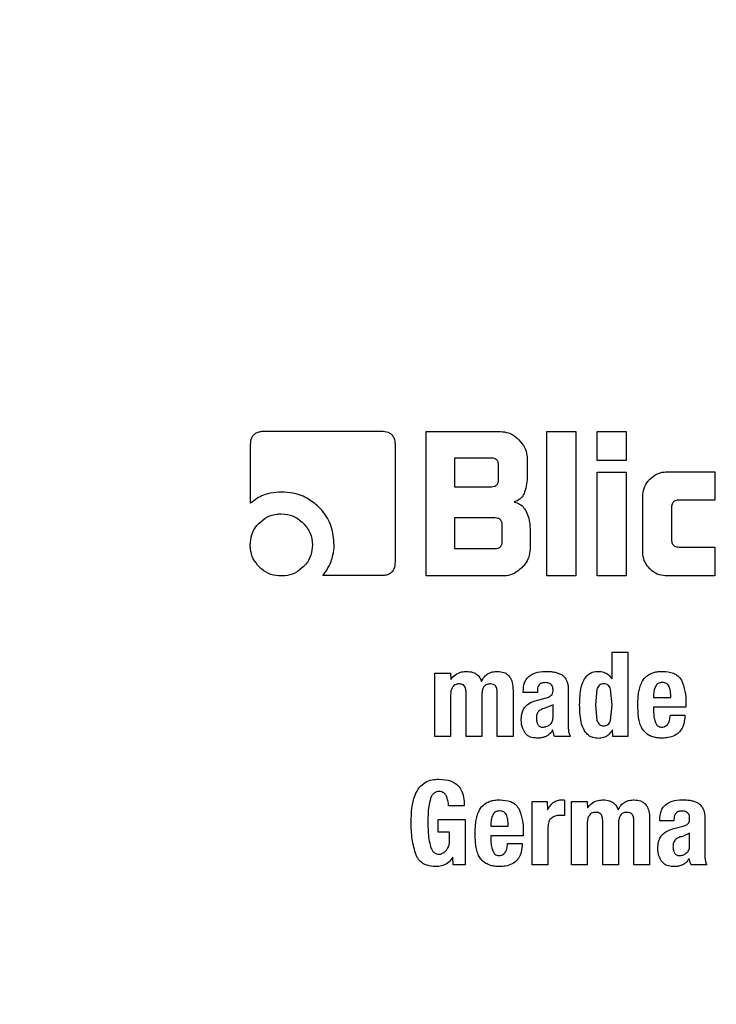
# Model space of a CAD drawing. Units: millimetres. Extents: x 0 to 210, y 0 to 297.
# Drawn here: x 167 to 168, y 196 to 197 of the extents above; entities that cross this region are included whole.
import ezdxf

# ---------------------------------------------------------------- set-up
doc = ezdxf.new("R2010")
doc.units = ezdxf.units.MM
doc.styles.add('SLDTEXTSTYLE0', font='TXT', dxfattribs={"width": 0.75})
doc.dimstyles.new('SLDDIMSTYLE3', dxfattribs={"dimtxt": 3.5, "dimasz": 3.302, "dimexe": 0, "dimexo": 0.0625, "dimgap": 0.875, "dimtad": 1, "dimlfac": 20, "dimrnd": 1e-09, "dimzin": 12, "dimdsep": 46, "dimtxsty": 'SLDTEXTSTYLE0', "dimsah": 1, "dimcen": 0.09, "dimadec": 0, "dimazin": 3, "dimtol": 1, "dimtp": 3, "dimtm": 3, "dimtfac": 1, "dimtmove": 0, "dimatfit": 0, "dimfxl": 0, "dimfrac": 2, "dimtolj": 1, "dimarcsym": 0})
doc.dimstyles.new('SLDDIMSTYLE5', dxfattribs={"dimtxt": 3.5, "dimasz": 3.302, "dimexe": 0, "dimexo": 0.0625, "dimgap": 0.875, "dimtad": 1, "dimdec": 0, "dimlfac": 20, "dimrnd": 1e-09, "dimzin": 12, "dimdsep": 46, "dimtxsty": 'SLDTEXTSTYLE0', "dimsah": 1, "dimcen": 0.09, "dimadec": 0, "dimazin": 3, "dimtol": 1, "dimtp": 3, "dimtm": 3, "dimtfac": 1, "dimtdec": 0, "dimtofl": 0, "dimtmove": 0, "dimatfit": 3, "dimfxl": 0, "dimfrac": 2, "dimtolj": 1, "dimarcsym": 0})

# ---------------------------------------------------------------- blocks, each defined once
blk = doc.blocks.new('_D_5')
at = {"color": 7, "linetype": 'Continuous', "lineweight": 0}
for p, q in [((181.6926, 202.3015), (181.6926, 220.0402)), ((166.6087, 202.3015), (182.6926, 202.3015)), ((181.6926, 202.3015), (181.6926, 192.3015)), ((169.2337, 192.3015), (182.6926, 192.3015)), ((181.6926, 192.3015), (181.6926, 185.9515))]:
    blk.add_line(p, q, dxfattribs=at)
at = {"color": 7, "linetype": 'Continuous', "lineweight": 18}
for points in [[(181.6926, 202.3015), (182.1926, 205.6035), (181.1926, 205.6035)], [(181.6926, 192.3015), (181.1926, 188.9995), (182.1926, 188.9995)]]:
    blk.add_solid(points, dxfattribs=at)
at = {"color": 7, "linetype": 'Continuous', "lineweight": 18, "char_height": 3.5, "attachment_point": 1, "rotation": 90, "style": 'SLDTEXTSTYLE0'}
for s, insert in [('±3', (177.1809, 214.9118)), ('200', (177.1809, 205.8409))]:
    blk.add_mtext(s, dxfattribs=dict(at, insert=insert))
blk = doc.blocks.new('_D_7')
at = {"color": 7, "linetype": 'Continuous', "lineweight": 0}
for p, q in [((167.1587, 237.7015), (190.6926, 237.7015)), ((189.6926, 192.3015), (189.6926, 237.7015)), ((143.5837, 192.3015), (190.6926, 192.3015))]:
    blk.add_line(p, q, dxfattribs=at)
at = {"color": 7, "linetype": 'Continuous', "lineweight": 18}
for points in [[(189.6926, 237.7015), (189.1926, 234.3995), (190.1926, 234.3995)], [(189.6926, 192.3015), (190.1926, 195.6035), (189.1926, 195.6035)]]:
    blk.add_solid(points, dxfattribs=at)
at = {"color": 7, "linetype": 'Continuous', "lineweight": 18, "char_height": 3.5, "attachment_point": 1, "rotation": 90, "style": 'SLDTEXTSTYLE0'}
for s, insert in [('±3', (185.1809, 216.9727)), ('908', (185.1809, 207.9018))]:
    blk.add_mtext(s, dxfattribs=dict(at, insert=insert))

msp = doc.modelspace()

# ---------------------------------------------------------------- linework, layer by layer
at = {"color": 7, "linetype": 'Continuous', "lineweight": 25}
for p, q in [((167.71079, 196.68193), (167.85725, 196.68193)), ((167.91273, 196.68149), (168.00539, 196.68149)), ((167.91273, 196.50149), (167.91273, 196.68149)), ((168.06318, 196.68149), (168.09911, 196.68149)), ((168.06318, 196.50149), (168.06318, 196.68149)), ((168.09911, 196.68149), (168.09911, 196.50149)), ((168.12601, 196.68149), (168.16194, 196.68149)), ((168.12601, 196.64547), (168.12601, 196.68149)), ((168.16194, 196.68149), (168.16194, 196.64547)), ((167.69415, 196.59211), (167.69415, 196.66511)), ((167.87415, 196.66503), (167.87415, 196.51901)), ((167.94831, 196.6483), (167.94831, 196.61273)), ((167.99406, 196.6483), (167.94831, 196.6483)), ((168.03866, 196.64821), (168.03866, 196.62662)), ((168.16194, 196.64547), (168.12601, 196.64547)), ((168.00309, 196.62175), (168.00309, 196.63936)), ((168.12601, 196.63104), (168.16194, 196.63104)), ((168.12601, 196.50149), (168.12601, 196.63104)), ((168.16194, 196.63104), (168.16194, 196.50149)), ((168.21318, 196.63122), (168.27247, 196.63122)), ((168.27247, 196.63122), (168.27247, 196.59609)), ((167.94831, 196.61273), (167.99406, 196.61273)), ((168.18264, 196.53202), (168.18264, 196.6006)), ((168.27247, 196.59609), (168.22778, 196.59609)), ((168.21857, 196.58706), (168.21857, 196.54653)), ((167.94831, 196.57379), (167.94831, 196.53573)), ((167.99857, 196.57379), (167.94831, 196.57379)), ((168.00751, 196.54467), (168.00751, 196.56485)), ((168.04229, 196.56034), (168.04229, 196.53476)), ((167.94831, 196.53573), (167.99857, 196.53573)), ((168.22778, 196.53759), (168.27247, 196.53759)), ((168.27247, 196.53759), (168.27247, 196.50149)), ((167.85725, 196.50193), (167.78424, 196.50193)), ((168.00902, 196.50149), (167.91273, 196.50149)), ((168.09911, 196.50149), (168.06318, 196.50149)), ((168.16194, 196.50149), (168.12601, 196.50149)), ((168.27247, 196.50149), (168.21318, 196.50149)), ((168.14441, 196.40649), (168.16401, 196.40649)), ((168.14441, 196.37323), (168.14441, 196.40649)), ((168.16401, 196.40649), (168.16401, 196.30149)), ((167.92371, 196.38063), (167.94317, 196.38063)), ((167.92371, 196.30149), (167.92371, 196.38063)), ((167.94317, 196.38063), (167.94346, 196.37252)), ((168.07595, 196.38102), (168.08114, 196.37898)), ((168.02102, 196.35901), (168.02102, 196.30149)), ((168.03373, 196.35628), (168.03373, 196.35815)), ((168.0514, 196.35851), (168.0514, 196.35628)), ((168.08968, 196.36375), (168.08968, 196.35837)), ((168.08968, 196.35837), (168.08968, 196.31671)), ((168.12564, 196.36062), (168.12365, 196.34106)), ((168.14441, 196.34106), (168.14246, 196.36059)), ((167.94331, 196.35356), (167.94331, 196.30149)), ((167.96256, 196.30149), (167.96256, 196.35679)), ((167.98224, 196.35356), (167.98224, 196.30149)), ((168.00134, 196.30149), (168.00134, 196.35679)), ((168.0514, 196.35628), (168.03373, 196.35628)), ((168.05133, 196.34673), (168.06282, 196.34982)), ((168.19619, 196.35305), (168.19619, 196.34996)), ((168.19619, 196.34996), (168.21759, 196.34996)), ((168.07086, 196.34099), (168.06196, 196.33705)), ((168.07086, 196.3254), (168.07086, 196.34099)), ((168.12365, 196.34106), (168.12563, 196.32156)), ((168.14245, 196.3216), (168.14441, 196.34106)), ((168.19619, 196.33797), (168.19619, 196.33158)), ((168.23641, 196.33797), (168.19619, 196.33797)), ((168.23641, 196.3425), (168.23641, 196.33797)), ((168.21702, 196.32806), (168.23526, 196.32806)), ((168.1452, 196.30149), (168.14491, 196.30982)), ((167.94331, 196.30149), (167.92371, 196.30149)), ((167.98224, 196.30149), (167.96256, 196.30149)), ((168.02102, 196.30149), (168.00134, 196.30149)), ((168.09212, 196.30149), (168.07295, 196.30149)), ((168.16401, 196.30149), (168.1452, 196.30149)), ((167.96036, 196.21524), (167.94075, 196.21524)), ((168.04489, 196.22063), (168.0637, 196.22063)), ((168.04489, 196.14149), (168.04489, 196.22063)), ((168.0637, 196.22063), (168.06399, 196.21)), ((168.08525, 196.22235), (168.08525, 196.20296)), ((168.09387, 196.22063), (168.11333, 196.22063)), ((168.09387, 196.14149), (168.09387, 196.22063)), ((168.11333, 196.22063), (168.11362, 196.21252)), ((168.24611, 196.22102), (168.2513, 196.21898)), ((168.19118, 196.19901), (168.19118, 196.14149)), ((168.2039, 196.19628), (168.2039, 196.19815)), ((168.22156, 196.19851), (168.22156, 196.19628)), ((168.25984, 196.20375), (168.25984, 196.19837)), ((168.25984, 196.19837), (168.25984, 196.15671)), ((167.92789, 196.19794), (167.9615, 196.19794)), ((167.92789, 196.1825), (167.92789, 196.19794)), ((167.9615, 196.19794), (167.9615, 196.14149)), ((167.99354, 196.19305), (167.99354, 196.18996)), ((167.99354, 196.18996), (168.01494, 196.18996)), ((168.06449, 196.18896), (168.06449, 196.14149)), ((168.11347, 196.19356), (168.11347, 196.14149)), ((168.13272, 196.14149), (168.13272, 196.19679)), ((168.1524, 196.19356), (168.1524, 196.14149)), ((168.1715, 196.14149), (168.1715, 196.19679)), ((168.22156, 196.19628), (168.2039, 196.19628)), ((168.22149, 196.18673), (168.23298, 196.18982)), ((167.9419, 196.1825), (167.92789, 196.1825)), ((167.9419, 196.17172), (167.9419, 196.1825)), ((167.99354, 196.17797), (167.99354, 196.17158)), ((168.03375, 196.17797), (167.99354, 196.17797)), ((168.03375, 196.1825), (168.03375, 196.17797)), ((168.24103, 196.18099), (168.23212, 196.17705)), ((168.24103, 196.1654), (168.24103, 196.18099)), ((168.01436, 196.16806), (168.03261, 196.16806)), ((167.94649, 196.14149), (167.94621, 196.15111)), ((167.9615, 196.14149), (167.94649, 196.14149)), ((168.06449, 196.14149), (168.04489, 196.14149)), ((168.11347, 196.14149), (168.09387, 196.14149)), ((168.1524, 196.14149), (168.13272, 196.14149)), ((168.19118, 196.14149), (168.1715, 196.14149)), ((168.26228, 196.14149), (168.24311, 196.14149))]:
    msp.add_line(p, q, dxfattribs=at)
at = {"color": 8, "linetype": 'Continuous', "lineweight": 18}
for centre, radius, start, end in [((168.23375, 195.42649), 3.06098, 131.13871, 64.55356), ((168.23572, 195.42494), 2.71939, 269.95838, 84.27045), ((168.23375, 195.42649), 2.36701, 270.1692, 85.27989), ((168.23375, 195.42649), 2.33817, 270, 85.15822), ((168.23375, 195.42649), 2.08476, 138.56938, 83.21649), ((168.23375, 195.42649), 2.36701, 135.75273, 270.1692), ((168.23375, 195.42649), 2.33817, 135.97983, 270)]:
    msp.add_arc(centre, radius, start, end, dxfattribs=at)
at = {"color": 7, "linetype": 'Continuous', "lineweight": 25}
msp.add_arc((168.23375, 195.42649), 3.125, 130.87068, 0, dxfattribs=at)
at = {"color": 8, "linetype": 'Continuous', "lineweight": 18}
for points, knots in [([(168.23375, 192.95985), (168.33401, 192.96339), (168.53766, 192.97057), (168.84292, 193.02979), (169.12212, 193.11944), (169.37035, 193.23255), (169.58731, 193.35932), (169.79179, 193.50848), (169.98099, 193.67923), (170.15175, 193.86844), (170.3009, 194.0729), (170.4277, 194.28988), (170.54069, 194.5381), (170.63091, 194.8173), (170.68797, 195.12256), (170.70649, 195.42648), (170.68797, 195.73039), (170.63092, 196.03566), (170.5407, 196.31486), (170.42771, 196.56309), (170.30091, 196.78005), (170.15175, 196.98453), (169.981, 197.17373), (169.7918, 197.34448), (169.58733, 197.49366), (169.37035, 197.62036), (169.12216, 197.73378), (168.84282, 197.82197), (168.6028, 197.87294), (168.46513, 197.87947), (168.43073, 197.88111)], [0, 0, 0, 0, 0.039829, 0.0808931, 0.1231126, 0.1561157, 0.1891223, 0.2228277, 0.2565366, 0.290242, 0.3239509, 0.356954, 0.3899606, 0.4321771, 0.4732419, 0.5130732, 0.5529014, 0.5939663, 0.6361858, 0.669189, 0.7021956, 0.7359009, 0.7696098, 0.8033152, 0.8370241, 0.8700272, 0.9030338, 0.9452503, 0.9863159, 1, 1, 1, 1]), ([(168.23375, 192.70554), (168.12314, 192.70945), (167.8985, 192.71737), (167.56176, 192.78269), (167.25378, 192.88158), (166.97996, 193.00636), (166.74063, 193.14619), (166.51507, 193.31074), (166.30637, 193.49909), (166.118, 193.7078), (165.95347, 193.93335), (165.8136, 194.1727), (165.68896, 194.44651), (165.58943, 194.75449), (165.5265, 195.09123), (165.50606, 195.42648), (165.5265, 195.76173), (165.58943, 196.09846), (165.68893, 196.40647), (165.81365, 196.6802), (165.95324, 196.91985), (166.11885, 197.14423), (166.26197, 197.30971), (166.35527, 197.392), (166.37838, 197.41239)], [0, 0, 0, 0, 0.0510163, 0.1036148, 0.1576929, 0.1999662, 0.2422436, 0.2854164, 0.3285934, 0.3717663, 0.4149432, 0.4572166, 0.499494, 0.5535685, 0.6061678, 0.6571869, 0.7082023, 0.7608016, 0.8148797, 0.8571531, 0.8994305, 0.9426033, 0.9857803, 1, 1, 1, 1]), ([(166.49419, 197.17482), (166.49265, 197.17344), (166.42808, 197.11532), (166.31707, 196.98312), (166.16625, 196.78044), (166.03988, 196.563), (165.92677, 196.31491), (165.83659, 196.03566), (165.77952, 195.73041), (165.761, 195.42649), (165.77953, 195.12258), (165.83657, 194.81731), (165.9268, 194.53811), (166.03979, 194.28989), (166.16658, 194.07292), (166.31574, 193.86844), (166.48649, 193.67925), (166.6757, 193.50849), (166.88016, 193.35933), (167.09714, 193.23256), (167.34536, 193.11944), (167.62456, 193.0298), (167.92982, 192.97057), (168.13348, 192.96339), (168.23375, 192.95985)], [0, 0, 0, 0, 0.0010691, 0.0448176, 0.0885708, 0.1314079, 0.1742495, 0.2290452, 0.2823462, 0.334046, 0.3857418, 0.4390429, 0.4938426, 0.5366797, 0.5795213, 0.6232698, 0.667023, 0.7107716, 0.7545248, 0.7973618, 0.8402034, 0.8949991, 0.9483011, 1, 1, 1, 1])]:
    msp.add_open_spline(points, degree=3, knots=knots, dxfattribs=at)
at = {"color": 7, "linetype": 'Continuous', "lineweight": 25}
for points, knots in [([(167.69415, 196.66511), (167.69433, 196.66799), (167.69461, 196.67229), (167.69757, 196.67728), (167.70122, 196.68018), (167.70584, 196.68169), (167.70919, 196.68185), (167.71079, 196.68193)], [0, 0, 0, 0, 0.3143485, 0.4709584, 0.6281399, 0.8228105, 1, 1, 1, 1]), ([(167.85725, 196.68193), (167.86005, 196.68174), (167.86432, 196.68146), (167.86933, 196.67856), (167.87232, 196.67488), (167.87393, 196.67015), (167.87408, 196.66671), (167.87415, 196.66503)], [0, 0, 0, 0, 0.303832, 0.4627398, 0.6222639, 0.8147978, 1, 1, 1, 1]), ([(168.00539, 196.68149), (168.00874, 196.68115), (168.01542, 196.68046), (168.02305, 196.676), (168.0269, 196.67244), (168.02831, 196.67113)], [0, 0, 0, 0, 0.3883044, 0.7756652, 1, 1, 1, 1]), ([(168.02831, 196.67113), (168.03097, 196.66805), (168.03579, 196.66246), (168.03844, 196.65401), (168.03861, 196.64947), (168.03866, 196.64821)], [0, 0, 0, 0, 0.4702386, 0.8532646, 1, 1, 1, 1]), ([(168.00309, 196.63936), (168.00301, 196.64069), (168.0029, 196.64259), (168.00189, 196.64482), (168.00088, 196.64612), (167.99957, 196.64712), (167.99732, 196.64812), (167.9954, 196.64822), (167.99406, 196.6483)], [0, 0, 0, 0, 0.2718842, 0.3882078, 0.4981963, 0.6084518, 0.7255316, 1, 1, 1, 1]), ([(168.19156, 196.62222), (168.19415, 196.62442), (168.19933, 196.62884), (168.20732, 196.63103), (168.21194, 196.63118), (168.21318, 196.63122)], [0, 0, 0, 0, 0.4214634, 0.844542, 1, 1, 1, 1]), ([(167.99406, 196.61273), (167.9954, 196.6128), (167.99732, 196.61291), (167.99957, 196.61392), (168.00088, 196.61493), (168.00189, 196.61625), (168.0029, 196.61849), (168.00301, 196.62041), (168.00309, 196.62175)], [0, 0, 0, 0, 0.2731775, 0.3898789, 0.5000002, 0.6101215, 0.7268228, 1, 1, 1, 1]), ([(168.03866, 196.62662), (168.03857, 196.62312), (168.03837, 196.61601), (168.0364, 196.60919), (168.0354, 196.60573)], [0, 0, 0, 0, 0.4934327, 1, 1, 1, 1]), ([(168.18264, 196.6006), (168.18294, 196.60401), (168.18352, 196.61083), (168.18763, 196.618), (168.19075, 196.62135), (168.19156, 196.62222)], [0, 0, 0, 0, 0.4249863, 0.8513581, 1, 1, 1, 1]), ([(167.73256, 196.6061), (167.72802, 196.60586), (167.71736, 196.60529), (167.70406, 196.59993), (167.69671, 196.59412), (167.69415, 196.59211)], [0, 0, 0, 0, 0.3259898, 0.7657604, 1, 1, 1, 1]), ([(167.77893, 196.5875), (167.77493, 196.5909), (167.76555, 196.59887), (167.74913, 196.60512), (167.73733, 196.60581), (167.73256, 196.6061)], [0, 0, 0, 0, 0.3073041, 0.71982, 1, 1, 1, 1]), ([(168.0354, 196.60573), (168.03451, 196.60377), (168.03273, 196.59984), (168.02797, 196.59573), (168.02431, 196.59427), (168.02264, 196.59361)], [0, 0, 0, 0, 0.3518864, 0.7051128, 1, 1, 1, 1]), ([(168.02264, 196.59361), (168.02495, 196.59289), (168.02956, 196.59143), (168.03458, 196.58688), (168.03663, 196.58327), (168.03749, 196.58174)], [0, 0, 0, 0, 0.3656836, 0.7327457, 1, 1, 1, 1]), ([(168.22778, 196.59609), (168.22615, 196.59598), (168.22375, 196.59583), (168.22102, 196.59418), (168.21947, 196.59219), (168.21868, 196.5897), (168.21861, 196.58791), (168.21857, 196.58706)], [0, 0, 0, 0, 0.3250162, 0.4800033, 0.6355725, 0.8275582, 1, 1, 1, 1]), ([(167.70495, 196.5675), (167.7082, 196.57029), (167.71473, 196.57586), (167.72485, 196.57867), (167.73074, 196.57887), (167.73238, 196.57892)], [0, 0, 0, 0, 0.4185113, 0.8385011, 1, 1, 1, 1]), ([(167.73238, 196.57892), (167.73751, 196.57844), (167.7478, 196.57747), (167.75574, 196.57083), (167.75972, 196.5675)], [0, 0, 0, 0, 0.4981142, 1, 1, 1, 1]), ([(167.79826, 196.54042), (167.79761, 196.54809), (167.79631, 196.56348), (167.78718, 196.57908), (167.78037, 196.58603), (167.77893, 196.5875)], [0, 0, 0, 0, 0.4391374, 0.8813033, 1, 1, 1, 1]), ([(168.03749, 196.58174), (168.03867, 196.57902), (168.0416, 196.57222), (168.04203, 196.5648), (168.04229, 196.56034)], [0, 0, 0, 0, 0.39957974, 1, 1, 1, 1]), ([(167.69371, 196.54016), (167.69407, 196.54448), (167.69481, 196.55313), (167.70001, 196.56219), (167.70394, 196.56642), (167.70495, 196.5675)], [0, 0, 0, 0, 0.4261047, 0.8536893, 1, 1, 1, 1]), ([(167.75972, 196.5675), (167.76305, 196.56352), (167.76969, 196.55558), (167.77066, 196.54529), (167.77114, 196.54016)], [0, 0, 0, 0, 0.5018858, 1, 1, 1, 1]), ([(168.00751, 196.56485), (168.00744, 196.56618), (168.00733, 196.56808), (168.00633, 196.5703), (168.00533, 196.5716), (168.00403, 196.5726), (168.0018, 196.5736), (167.9999, 196.57371), (167.99857, 196.57379)], [0, 0, 0, 0, 0.2731775, 0.3898789, 0.5000002, 0.6101215, 0.7268228, 1, 1, 1, 1]), ([(167.99857, 196.53573), (167.9999, 196.53581), (168.0018, 196.53592), (168.00403, 196.53692), (168.00533, 196.53792), (168.00633, 196.53922), (168.00733, 196.54144), (168.00744, 196.54334), (168.00751, 196.54467)], [0, 0, 0, 0, 0.2731772, 0.3898786, 0.4999998, 0.6101211, 0.7268226, 1, 1, 1, 1]), ([(168.21857, 196.54653), (168.21867, 196.54501), (168.21882, 196.54274), (168.22038, 196.5401), (168.22234, 196.53855), (168.22491, 196.53771), (168.22682, 196.53763), (168.22778, 196.53759)], [0, 0, 0, 0, 0.3049743, 0.4577114, 0.6109663, 0.8045087, 1, 1, 1, 1]), ([(167.70495, 196.51273), (167.7022, 196.51599), (167.69669, 196.52253), (167.69395, 196.53264), (167.69376, 196.53852), (167.69371, 196.54016)], [0, 0, 0, 0, 0.4181227, 0.8374988, 1, 1, 1, 1]), ([(167.77114, 196.54016), (167.77078, 196.53586), (167.77006, 196.52723), (167.76483, 196.51811), (167.7608, 196.51386), (167.75972, 196.51273)], [0, 0, 0, 0, 0.4219044, 0.8455066, 1, 1, 1, 1]), ([(167.79434, 196.51953), (167.79525, 196.52209), (167.79765, 196.52883), (167.79803, 196.53599), (167.79826, 196.54042)], [0, 0, 0, 0, 0.3802562, 1, 1, 1, 1]), ([(168.04229, 196.53476), (168.04196, 196.5314), (168.0413, 196.52469), (168.03683, 196.51703), (168.03325, 196.51317), (168.03194, 196.51175)], [0, 0, 0, 0, 0.3880799, 0.7755769, 1, 1, 1, 1]), ([(168.19154, 196.51038), (168.18936, 196.51296), (168.18499, 196.51814), (168.18284, 196.52612), (168.18269, 196.53074), (168.18264, 196.53202)], [0, 0, 0, 0, 0.419428, 0.8402729, 1, 1, 1, 1]), ([(167.78424, 196.50193), (167.78593, 196.5042), (167.79, 196.50965), (167.79274, 196.51589), (167.79434, 196.51953)], [0, 0, 0, 0, 0.4163852, 1, 1, 1, 1]), ([(167.87415, 196.51901), (167.87396, 196.51612), (167.87368, 196.51176), (167.8707, 196.50668), (167.867, 196.50371), (167.8623, 196.50214), (167.85889, 196.502), (167.85725, 196.50193)], [0, 0, 0, 0, 0.3114708, 0.4695451, 0.6282379, 0.8202373, 1, 1, 1, 1]), ([(167.73238, 196.50149), (167.72802, 196.50185), (167.71929, 196.50257), (167.71019, 196.50779), (167.70599, 196.51175), (167.70495, 196.51273)], [0, 0, 0, 0, 0.4283365, 0.8585979, 1, 1, 1, 1]), ([(167.75972, 196.51273), (167.75639, 196.50995), (167.74971, 196.50438), (167.73962, 196.50171), (167.73384, 196.50153), (167.73238, 196.50149)], [0, 0, 0, 0, 0.4265784, 0.8546685, 1, 1, 1, 1]), ([(168.03194, 196.51175), (168.02889, 196.50913), (168.02332, 196.50433), (168.01487, 196.50171), (168.01029, 196.50154), (168.00902, 196.50149)], [0, 0, 0, 0, 0.4650717, 0.8510081, 1, 1, 1, 1]), ([(168.21318, 196.50149), (168.20975, 196.50177), (168.20289, 196.50233), (168.19571, 196.50646), (168.19238, 196.50959), (168.19154, 196.51038)], [0, 0, 0, 0, 0.4266001, 0.8550875, 1, 1, 1, 1]), ([(167.94346, 196.37252), (167.94528, 196.37466), (167.94895, 196.37895), (167.95629, 196.38226), (167.96123, 196.38251), (167.96335, 196.38261)], [0, 0, 0, 0, 0.3613664, 0.7254114, 1, 1, 1, 1]), ([(167.96335, 196.38261), (167.96602, 196.38241), (167.97052, 196.38207), (167.9762, 196.37904), (167.9799, 196.37495), (167.98123, 196.37162), (167.98188, 196.37)], [0, 0, 0, 0, 0.3291416, 0.5561732, 0.7837578, 1, 1, 1, 1]), ([(167.98188, 196.37), (167.98294, 196.37212), (167.9849, 196.37605), (167.98995, 196.38013), (167.99572, 196.3823), (167.99982, 196.38249), (168.00192, 196.38258)], [0, 0, 0, 0, 0.2790264, 0.5154693, 0.751486, 1, 1, 1, 1]), ([(168.00192, 196.38258), (168.00451, 196.38239), (168.00884, 196.38206), (168.01423, 196.37908), (168.01802, 196.37466), (168.02064, 196.36777), (168.02088, 196.36224), (168.02102, 196.35901)], [0, 0, 0, 0, 0.2234827, 0.3723965, 0.5215838, 0.7207378, 1, 1, 1, 1]), ([(168.04193, 196.37731), (168.04422, 196.37864), (168.05013, 196.38208), (168.05702, 196.38245), (168.06124, 196.38267)], [0, 0, 0, 0, 0.387088, 1, 1, 1, 1]), ([(168.06124, 196.38267), (168.0628, 196.38264), (168.06605, 196.38257), (168.07099, 196.38213), (168.07429, 196.38139), (168.07595, 196.38102)], [0, 0, 0, 0, 0.3157062, 0.6563308, 1, 1, 1, 1]), ([(168.10987, 196.37294), (168.11114, 196.37478), (168.11368, 196.37846), (168.12004, 196.38214), (168.12491, 196.38249), (168.12753, 196.38268)], [0, 0, 0, 0, 0.3140805, 0.6304148, 1, 1, 1, 1]), ([(168.12753, 196.38268), (168.12974, 196.38248), (168.13417, 196.3821), (168.1402, 196.37863), (168.14299, 196.37506), (168.14441, 196.37323)], [0, 0, 0, 0, 0.32789077, 0.65739825, 1, 1, 1, 1]), ([(168.19155, 196.37935), (168.19315, 196.38006), (168.19647, 196.38153), (168.20198, 196.38246), (168.20577, 196.38255), (168.20768, 196.38259)], [0, 0, 0, 0, 0.3148653, 0.6536578, 1, 1, 1, 1]), ([(168.20768, 196.38259), (168.21217, 196.38228), (168.21882, 196.38181), (168.22688, 196.37741), (168.22944, 196.3737), (168.23076, 196.37177)], [0, 0, 0, 0, 0.4993627, 0.7409958, 1, 1, 1, 1]), ([(168.03373, 196.35815), (168.03396, 196.36156), (168.03432, 196.36704), (168.03764, 196.37369), (168.04058, 196.37617), (168.04193, 196.37731)], [0, 0, 0, 0, 0.4704065, 0.7552094, 1, 1, 1, 1]), ([(168.08114, 196.37898), (168.08147, 196.37873), (168.08213, 196.37823), (168.08333, 196.37722), (168.08409, 196.37636), (168.08458, 196.37582)], [0, 0, 0, 0, 0.26593044, 0.53190981, 1, 1, 1, 1]), ([(168.08458, 196.37582), (168.08513, 196.37524), (168.08622, 196.37407), (168.08776, 196.37159), (168.08843, 196.36959), (168.08885, 196.36836)], [0, 0, 0, 0, 0.2756176, 0.5511644, 1, 1, 1, 1]), ([(168.104, 196.34106), (168.1041, 196.34489), (168.10429, 196.35219), (168.10564, 196.3631), (168.10844, 196.36963), (168.10987, 196.37294)], [0, 0, 0, 0, 0.3518044, 0.6704004, 1, 1, 1, 1]), ([(168.17773, 196.35722), (168.17817, 196.35946), (168.17904, 196.36401), (168.18106, 196.36819), (168.18209, 196.3703)], [0, 0, 0, 0, 0.4929981, 1, 1, 1, 1]), ([(168.18209, 196.3703), (168.18311, 196.37188), (168.18555, 196.37562), (168.18935, 196.37799), (168.19155, 196.37935)], [0, 0, 0, 0, 0.4221723, 1, 1, 1, 1]), ([(168.23076, 196.37177), (168.23253, 196.36725), (168.23621, 196.35784), (168.23634, 196.34774), (168.23641, 196.3425)], [0, 0, 0, 0, 0.4813777, 1, 1, 1, 1]), ([(167.9543, 196.36705), (167.95284, 196.36696), (167.95041, 196.36682), (167.94737, 196.36516), (167.94519, 196.36267), (167.94362, 196.35869), (167.94343, 196.35545), (167.94331, 196.35356)], [0, 0, 0, 0, 0.2185622, 0.3649187, 0.5114406, 0.7130597, 1, 1, 1, 1]), ([(167.96256, 196.35679), (167.96249, 196.35837), (167.96238, 196.36082), (167.96109, 196.36392), (167.95936, 196.36576), (167.95697, 196.36686), (167.95527, 196.36698), (167.9543, 196.36705)], [0, 0, 0, 0, 0.3140086, 0.4862167, 0.6601935, 0.8073264, 1, 1, 1, 1]), ([(167.99315, 196.36705), (167.99171, 196.36696), (167.98929, 196.36682), (167.98626, 196.36519), (167.98409, 196.36272), (167.98251, 196.35874), (167.98234, 196.35549), (167.98224, 196.35356)], [0, 0, 0, 0, 0.2171322, 0.3630328, 0.5091337, 0.707503, 1, 1, 1, 1]), ([(168.00134, 196.35679), (168.00127, 196.35836), (168.00117, 196.3608), (167.99996, 196.36376), (167.99843, 196.36555), (167.99612, 196.36682), (167.99427, 196.36696), (167.99315, 196.36705)], [0, 0, 0, 0, 0.3132264, 0.4856429, 0.6316325, 0.7778157, 1, 1, 1, 1]), ([(168.06117, 196.36867), (168.05962, 196.36856), (168.05721, 196.36839), (168.05433, 196.36673), (168.05254, 196.36456), (168.05154, 196.36169), (168.05145, 196.35958), (168.0514, 196.35851)], [0, 0, 0, 0, 0.2853875, 0.4452001, 0.6055828, 0.8013441, 1, 1, 1, 1]), ([(168.07091, 196.35909), (168.07083, 196.36067), (168.07071, 196.36306), (168.06912, 196.36589), (168.0671, 196.36757), (168.06433, 196.36855), (168.06226, 196.36863), (168.06117, 196.36867)], [0, 0, 0, 0, 0.2979672, 0.4509476, 0.6045095, 0.7918662, 1, 1, 1, 1]), ([(168.06924, 196.35323), (168.06964, 196.35384), (168.07065, 196.35536), (168.07086, 196.35749), (168.0709, 196.35884), (168.07091, 196.35909)], [0, 0, 0, 0, 0.346179, 0.8797907, 1, 1, 1, 1]), ([(168.08885, 196.36836), (168.08895, 196.36795), (168.08917, 196.36714), (168.08947, 196.36561), (168.0896, 196.36447), (168.08968, 196.36375)], [0, 0, 0, 0, 0.2679651, 0.5359154, 1, 1, 1, 1]), ([(168.13399, 196.36713), (168.13302, 196.36706), (168.13115, 196.36694), (168.12864, 196.36561), (168.12671, 196.36344), (168.12601, 196.36161), (168.12564, 196.36062)], [0, 0, 0, 0, 0.2544427, 0.4864766, 0.7258688, 1, 1, 1, 1]), ([(168.13934, 196.36564), (168.1386, 196.36607), (168.13695, 196.36703), (168.13504, 196.3671), (168.13399, 196.36713)], [0, 0, 0, 0, 0.4512096, 1, 1, 1, 1]), ([(168.14246, 196.36059), (168.14211, 196.36162), (168.14145, 196.36355), (168.14001, 196.36498), (168.13934, 196.36564)], [0, 0, 0, 0, 0.5348507, 1, 1, 1, 1]), ([(168.19849, 196.36383), (168.19779, 196.36213), (168.19637, 196.35868), (168.19625, 196.35495), (168.19619, 196.35305)], [0, 0, 0, 0, 0.49124787, 1, 1, 1, 1]), ([(168.20696, 196.36878), (168.20601, 196.36871), (168.20422, 196.36859), (168.20176, 196.36761), (168.19976, 196.36602), (168.19892, 196.36457), (168.19849, 196.36383)], [0, 0, 0, 0, 0.2740928, 0.5185962, 0.7532064, 1, 1, 1, 1]), ([(168.21544, 196.36397), (168.21503, 196.36472), (168.21425, 196.36618), (168.21225, 196.36777), (168.20976, 196.36869), (168.20793, 196.36875), (168.20696, 196.36878)], [0, 0, 0, 0, 0.24437742, 0.47596272, 0.72045052, 1, 1, 1, 1]), ([(168.21759, 196.34996), (168.21756, 196.35268), (168.21751, 196.35746), (168.21606, 196.36201), (168.21544, 196.36397)], [0, 0, 0, 0, 0.5686876, 1, 1, 1, 1]), ([(168.03623, 196.33864), (168.03789, 196.34016), (168.0422, 196.3441), (168.04785, 196.34573), (168.05133, 196.34673)], [0, 0, 0, 0, 0.3855105, 1, 1, 1, 1]), ([(168.06282, 196.34982), (168.06361, 196.35006), (168.06516, 196.35053), (168.06741, 196.35158), (168.06862, 196.35267), (168.06924, 196.35323)], [0, 0, 0, 0, 0.3363573, 0.6610128, 1, 1, 1, 1]), ([(168.17658, 196.34178), (168.1766, 196.34318), (168.17663, 196.34599), (168.17691, 196.35115), (168.17742, 196.35488), (168.17773, 196.35722)], [0, 0, 0, 0, 0.2715749, 0.5431615, 1, 1, 1, 1]), ([(168.03128, 196.32203), (168.03136, 196.32396), (168.0315, 196.32736), (168.03268, 196.33267), (168.03434, 196.33636), (168.03593, 196.33828), (168.03623, 196.33864)], [0, 0, 0, 0, 0.3273792, 0.5766857, 0.921691, 1, 1, 1, 1]), ([(168.06196, 196.33705), (168.06016, 196.3366), (168.05686, 196.33578), (168.0534, 196.33335), (168.05161, 196.33094), (168.05032, 196.32814), (168.0502, 196.32579), (168.05012, 196.32418)], [0, 0, 0, 0, 0.2871758, 0.526488, 0.6386515, 0.7519899, 1, 1, 1, 1]), ([(168.12753, 196.29924), (168.12533, 196.29937), (168.1209, 196.29962), (168.11508, 196.30269), (168.11003, 196.30826), (168.10457, 196.32094), (168.10424, 196.33264), (168.104, 196.34106)], [0, 0, 0, 0, 0.12203, 0.2450009, 0.3547098, 0.5359316, 1, 1, 1, 1]), ([(168.17731, 196.32692), (168.17719, 196.32823), (168.17695, 196.33084), (168.17666, 196.33579), (168.17661, 196.33944), (168.17658, 196.34178)], [0, 0, 0, 0, 0.264633, 0.5292633, 1, 1, 1, 1]), ([(168.0356, 196.30679), (168.0345, 196.30879), (168.0319, 196.31351), (168.03151, 196.31892), (168.03128, 196.32203)], [0, 0, 0, 0, 0.4240051, 1, 1, 1, 1]), ([(168.05012, 196.32418), (168.0502, 196.32275), (168.05037, 196.32006), (168.05152, 196.31761), (168.05206, 196.31646)], [0, 0, 0, 0, 0.5281278, 1, 1, 1, 1]), ([(168.06667, 196.31611), (168.0673, 196.31664), (168.06857, 196.31772), (168.06988, 196.31994), (168.0707, 196.32254), (168.07081, 196.32441), (168.07086, 196.3254)], [0, 0, 0, 0, 0.2342187, 0.4691561, 0.7201744, 1, 1, 1, 1]), ([(168.12563, 196.32156), (168.12601, 196.32055), (168.12672, 196.31866), (168.12864, 196.31642), (168.13116, 196.31505), (168.13302, 196.31491), (168.13399, 196.31484)], [0, 0, 0, 0, 0.2785135, 0.5195226, 0.7499081, 1, 1, 1, 1]), ([(168.13399, 196.31484), (168.13499, 196.31491), (168.13689, 196.31504), (168.13945, 196.31642), (168.14139, 196.31868), (168.14208, 196.32058), (168.14245, 196.3216)], [0, 0, 0, 0, 0.2535865, 0.4846836, 0.7241361, 1, 1, 1, 1]), ([(168.18088, 196.31329), (168.18001, 196.31545), (168.17825, 196.31985), (168.17762, 196.32454), (168.17731, 196.32692)], [0, 0, 0, 0, 0.4924814, 1, 1, 1, 1]), ([(168.19619, 196.33158), (168.19622, 196.33036), (168.19629, 196.32792), (168.19689, 196.32367), (168.19787, 196.32078), (168.19846, 196.31904)], [0, 0, 0, 0, 0.2858082, 0.5717029, 1, 1, 1, 1]), ([(168.20625, 196.31321), (168.20727, 196.31327), (168.20933, 196.3134), (168.212, 196.31487), (168.21434, 196.31751), (168.21626, 196.32196), (168.21674, 196.32579), (168.21702, 196.32806)], [0, 0, 0, 0, 0.1495851, 0.3002486, 0.4335796, 0.6646203, 1, 1, 1, 1]), ([(168.23526, 196.32806), (168.23483, 196.32313), (168.23418, 196.31572), (168.22889, 196.30719), (168.22245, 196.30227), (168.21471, 196.29989), (168.20925, 196.29967), (168.20682, 196.29957)], [0, 0, 0, 0, 0.3188214, 0.48009, 0.6419624, 0.8405882, 1, 1, 1, 1]), ([(168.05206, 196.31646), (168.0524, 196.31595), (168.05306, 196.31496), (168.05449, 196.31388), (168.05617, 196.31322), (168.05738, 196.31316), (168.05801, 196.31312)], [0, 0, 0, 0, 0.2557427, 0.4950899, 0.7370327, 1, 1, 1, 1]), ([(168.05801, 196.31312), (168.05953, 196.31326), (168.06266, 196.31354), (168.06531, 196.31524), (168.06667, 196.31611)], [0, 0, 0, 0, 0.48718473, 1, 1, 1, 1]), ([(168.07022, 196.30967), (168.06959, 196.30864), (168.06843, 196.30673), (168.06588, 196.30378), (168.06357, 196.30243), (168.06216, 196.3016)], [0, 0, 0, 0, 0.31292288, 0.57895797, 1, 1, 1, 1]), ([(168.07295, 196.30149), (168.07265, 196.3022), (168.07205, 196.30362), (168.07111, 196.30634), (168.07056, 196.30838), (168.07022, 196.30967)], [0, 0, 0, 0, 0.2678294, 0.5356284, 1, 1, 1, 1]), ([(168.08968, 196.31671), (168.08972, 196.31502), (168.08978, 196.31161), (168.09033, 196.30643), (168.09152, 196.30315), (168.09212, 196.30149)], [0, 0, 0, 0, 0.3278864, 0.6596243, 1, 1, 1, 1]), ([(168.14491, 196.30982), (168.14315, 196.30732), (168.14021, 196.30313), (168.13368, 196.29976), (168.12959, 196.29941), (168.12753, 196.29924)], [0, 0, 0, 0, 0.42438, 0.7103275, 1, 1, 1, 1]), ([(168.18998, 196.30337), (168.18775, 196.30496), (168.18401, 196.30765), (168.18178, 196.31166), (168.18088, 196.31329)], [0, 0, 0, 0, 0.5934955, 1, 1, 1, 1]), ([(168.19846, 196.31904), (168.199, 196.31792), (168.1999, 196.31603), (168.20218, 196.31412), (168.20431, 196.31333), (168.2057, 196.31324), (168.20625, 196.31321)], [0, 0, 0, 0, 0.3569117, 0.5989637, 0.8415034, 1, 1, 1, 1]), ([(168.05033, 196.29949), (168.04778, 196.29971), (168.0436, 196.30008), (168.03846, 196.30296), (168.03654, 196.30553), (168.0356, 196.30679)], [0, 0, 0, 0, 0.44245764, 0.7279876, 1, 1, 1, 1]), ([(168.06216, 196.3016), (168.06099, 196.30116), (168.05853, 196.30021), (168.05452, 196.29955), (168.05173, 196.29951), (168.05033, 196.29949)], [0, 0, 0, 0, 0.308783, 0.6509935, 1, 1, 1, 1]), ([(168.20682, 196.29957), (168.20495, 196.29962), (168.20116, 196.29973), (168.19535, 196.30071), (168.19179, 196.30247), (168.18998, 196.30337)], [0, 0, 0, 0, 0.3207089, 0.653216, 1, 1, 1, 1]), ([(167.89413, 196.19514), (167.89445, 196.20656), (167.89488, 196.22187), (167.90376, 196.23804), (167.91139, 196.24464), (167.91994, 196.24794), (167.92588, 196.24824), (167.92876, 196.24839)], [0, 0, 0, 0, 0.46697518, 0.62580551, 0.75308422, 0.88035676, 1, 1, 1, 1]), ([(167.92876, 196.24839), (167.93402, 196.24804), (167.94202, 196.2475), (167.95138, 196.24202), (167.95695, 196.23512), (167.96007, 196.22579), (167.96026, 196.21886), (167.96036, 196.21524)], [0, 0, 0, 0, 0.2966261, 0.4503545, 0.6046499, 0.7940846, 1, 1, 1, 1]), ([(167.91831, 196.22445), (167.91742, 196.22111), (167.91576, 196.21483), (167.91515, 196.2053), (167.91505, 196.19925), (167.915, 196.19621)], [0, 0, 0, 0, 0.3627606, 0.6806351, 1, 1, 1, 1]), ([(167.92904, 196.23298), (167.92789, 196.2329), (167.92558, 196.23276), (167.92236, 196.23095), (167.91987, 196.22805), (167.91883, 196.22566), (167.91831, 196.22445)], [0, 0, 0, 0, 0.2332193, 0.4677063, 0.7322788, 1, 1, 1, 1]), ([(167.93802, 196.22724), (167.93742, 196.22828), (167.93632, 196.2302), (167.93366, 196.2321), (167.93118, 196.23287), (167.92961, 196.23295), (167.92904, 196.23298)], [0, 0, 0, 0, 0.3176496, 0.582895, 0.847795, 1, 1, 1, 1]), ([(167.94075, 196.21524), (167.94071, 196.21635), (167.94063, 196.21856), (167.9399, 196.22265), (167.93875, 196.22546), (167.93802, 196.22724)], [0, 0, 0, 0, 0.2677451, 0.535524, 1, 1, 1, 1]), ([(168.06399, 196.21), (168.06545, 196.21264), (168.06789, 196.21702), (168.07368, 196.22114), (168.07827, 196.22244), (168.08095, 196.22258), (168.08166, 196.22261)], [0, 0, 0, 0, 0.3888397, 0.6479795, 0.9073486, 1, 1, 1, 1]), ([(168.08166, 196.22261), (168.08198, 196.22261), (168.08262, 196.22262), (168.08382, 196.22252), (168.08469, 196.22242), (168.08525, 196.22235)], [0, 0, 0, 0, 0.2669595, 0.5338467, 1, 1, 1, 1]), ([(168.11362, 196.21252), (168.11544, 196.21466), (168.11911, 196.21895), (168.12645, 196.22226), (168.13139, 196.22251), (168.13351, 196.22261)], [0, 0, 0, 0, 0.36136698, 0.72541257, 1, 1, 1, 1]), ([(168.13351, 196.22261), (168.13618, 196.22241), (168.14068, 196.22207), (168.14636, 196.21904), (168.15006, 196.21495), (168.15139, 196.21162), (168.15204, 196.21)], [0, 0, 0, 0, 0.32914141, 0.55617289, 0.78375748, 1, 1, 1, 1]), ([(168.21209, 196.21731), (168.21438, 196.21864), (168.22029, 196.22208), (168.22718, 196.22245), (168.2314, 196.22267)], [0, 0, 0, 0, 0.3870884, 1, 1, 1, 1]), ([(168.2314, 196.22267), (168.23296, 196.22264), (168.23621, 196.22257), (168.24115, 196.22213), (168.24445, 196.22139), (168.24611, 196.22102)], [0, 0, 0, 0, 0.3157065, 0.6563309, 1, 1, 1, 1]), ([(167.97943, 196.2103), (167.98046, 196.21188), (167.9829, 196.21562), (167.9867, 196.21799), (167.9889, 196.21935)], [0, 0, 0, 0, 0.4221731, 1, 1, 1, 1]), ([(167.9889, 196.21935), (167.9905, 196.22006), (167.99381, 196.22153), (167.99932, 196.22246), (168.00311, 196.22255), (168.00503, 196.22259)], [0, 0, 0, 0, 0.31486557, 0.65365791, 1, 1, 1, 1]), ([(168.00503, 196.22259), (168.00951, 196.22228), (168.01617, 196.22181), (168.02423, 196.21741), (168.02679, 196.2137), (168.02811, 196.21177)], [0, 0, 0, 0, 0.499363, 0.7409962, 1, 1, 1, 1]), ([(168.02811, 196.21177), (168.02988, 196.20725), (168.03355, 196.19784), (168.03369, 196.18774), (168.03375, 196.1825)], [0, 0, 0, 0, 0.4813777, 1, 1, 1, 1]), ([(168.15204, 196.21), (168.1531, 196.21212), (168.15506, 196.21605), (168.16011, 196.22013), (168.16589, 196.2223), (168.16998, 196.22249), (168.17208, 196.22258)], [0, 0, 0, 0, 0.2790279, 0.5154709, 0.7514878, 1, 1, 1, 1]), ([(168.17208, 196.22258), (168.17468, 196.22239), (168.179, 196.22206), (168.18439, 196.21908), (168.18818, 196.21466), (168.1908, 196.20777), (168.19104, 196.20224), (168.19118, 196.19901)], [0, 0, 0, 0, 0.2234826, 0.3723962, 0.5215834, 0.7207373, 1, 1, 1, 1]), ([(168.2039, 196.19815), (168.20412, 196.20156), (168.20448, 196.20704), (168.2078, 196.21369), (168.21074, 196.21617), (168.21209, 196.21731)], [0, 0, 0, 0, 0.4704073, 0.755211, 1, 1, 1, 1]), ([(168.2513, 196.21898), (168.25163, 196.21873), (168.2523, 196.21823), (168.25349, 196.21722), (168.25425, 196.21636), (168.25474, 196.21582)], [0, 0, 0, 0, 0.2659322, 0.5319133, 1, 1, 1, 1]), ([(168.25474, 196.21582), (168.25529, 196.21524), (168.25638, 196.21407), (168.25792, 196.21159), (168.25859, 196.20959), (168.25901, 196.20836)], [0, 0, 0, 0, 0.27561807, 0.55116518, 1, 1, 1, 1]), ([(167.97508, 196.19722), (167.97551, 196.19946), (167.97639, 196.20401), (167.97841, 196.20819), (167.97943, 196.2103)], [0, 0, 0, 0, 0.4929982, 1, 1, 1, 1]), ([(167.99583, 196.20383), (167.99514, 196.20213), (167.99372, 196.19868), (167.9936, 196.19495), (167.99354, 196.19305)], [0, 0, 0, 0, 0.4912489, 1, 1, 1, 1]), ([(168.00431, 196.20878), (168.00336, 196.20871), (168.00156, 196.20859), (167.99911, 196.20761), (167.9971, 196.20602), (167.99626, 196.20457), (167.99583, 196.20383)], [0, 0, 0, 0, 0.2740925, 0.5185957, 0.753206, 1, 1, 1, 1]), ([(168.01278, 196.20397), (168.01238, 196.20472), (168.0116, 196.20618), (168.00959, 196.20777), (168.0071, 196.20869), (168.00528, 196.20875), (168.00431, 196.20878)], [0, 0, 0, 0, 0.2443771, 0.4759623, 0.7204502, 1, 1, 1, 1]), ([(168.01494, 196.18996), (168.01491, 196.19268), (168.01486, 196.19746), (168.01341, 196.20201), (168.01278, 196.20397)], [0, 0, 0, 0, 0.5686875, 1, 1, 1, 1]), ([(168.0693, 196.20017), (168.06849, 196.19947), (168.06687, 196.19808), (168.06495, 196.19422), (168.06468, 196.19106), (168.06449, 196.18896)], [0, 0, 0, 0, 0.2519414, 0.5031104, 1, 1, 1, 1]), ([(168.07907, 196.20325), (168.07813, 196.20321), (168.07627, 196.20312), (168.07288, 196.20228), (168.07069, 196.20098), (168.0693, 196.20017)], [0, 0, 0, 0, 0.2714172, 0.5370608, 1, 1, 1, 1]), ([(168.08525, 196.20296), (168.08471, 196.203), (168.08362, 196.20308), (168.08157, 196.20321), (168.08005, 196.20323), (168.07907, 196.20325)], [0, 0, 0, 0, 0.2635283, 0.5270623, 1, 1, 1, 1]), ([(168.12446, 196.20705), (168.123, 196.20696), (168.12057, 196.20682), (168.11753, 196.20516), (168.11535, 196.20267), (168.11378, 196.19869), (168.11359, 196.19545), (168.11347, 196.19356)], [0, 0, 0, 0, 0.2185624, 0.364919, 0.5114409, 0.7130604, 1, 1, 1, 1]), ([(168.13272, 196.19679), (168.13265, 196.19837), (168.13254, 196.20082), (168.13125, 196.20392), (168.12952, 196.20576), (168.12714, 196.20686), (168.12543, 196.20698), (168.12446, 196.20705)], [0, 0, 0, 0, 0.3140083, 0.4862162, 0.6601929, 0.8073256, 1, 1, 1, 1]), ([(168.16332, 196.20705), (168.16187, 196.20696), (168.15945, 196.20682), (168.15642, 196.20519), (168.15425, 196.20272), (168.15267, 196.19874), (168.1525, 196.19549), (168.1524, 196.19356)], [0, 0, 0, 0, 0.2171315, 0.363032, 0.5091326, 0.707501, 1, 1, 1, 1]), ([(168.1715, 196.19679), (168.17144, 196.19836), (168.17133, 196.2008), (168.17013, 196.20376), (168.16859, 196.20555), (168.16629, 196.20682), (168.16443, 196.20696), (168.16332, 196.20705)], [0, 0, 0, 0, 0.313227, 0.4856437, 0.6316335, 0.7778168, 1, 1, 1, 1]), ([(168.23133, 196.20867), (168.22978, 196.20856), (168.22737, 196.20839), (168.22449, 196.20673), (168.2227, 196.20456), (168.2217, 196.20169), (168.22161, 196.19958), (168.22156, 196.19851)], [0, 0, 0, 0, 0.2853867, 0.4451996, 0.6055826, 0.801344, 1, 1, 1, 1]), ([(168.24107, 196.19909), (168.24099, 196.20067), (168.24087, 196.20306), (168.23928, 196.20589), (168.23726, 196.20757), (168.23449, 196.20855), (168.23242, 196.20863), (168.23133, 196.20867)], [0, 0, 0, 0, 0.2979658, 0.4509462, 0.6045081, 0.7918645, 1, 1, 1, 1]), ([(168.2394, 196.19323), (168.2398, 196.19384), (168.24081, 196.19536), (168.24102, 196.19749), (168.24106, 196.19884), (168.24107, 196.19909)], [0, 0, 0, 0, 0.3461782, 0.8797886, 1, 1, 1, 1]), ([(168.25901, 196.20836), (168.25911, 196.20795), (168.25933, 196.20714), (168.25963, 196.20561), (168.25976, 196.20447), (168.25984, 196.20375)], [0, 0, 0, 0, 0.2679654, 0.5359161, 1, 1, 1, 1]), ([(167.90027, 196.15371), (167.89837, 196.16032), (167.89446, 196.17385), (167.89425, 196.18793), (167.89413, 196.19514)], [0, 0, 0, 0, 0.4883881, 1, 1, 1, 1]), ([(167.915, 196.19621), (167.91503, 196.19286), (167.9151, 196.18615), (167.91572, 196.17605), (167.91706, 196.16944), (167.91774, 196.16611)], [0, 0, 0, 0, 0.3320915, 0.6646064, 1, 1, 1, 1]), ([(167.97393, 196.18178), (167.97394, 196.18318), (167.97397, 196.18599), (167.97426, 196.19115), (167.97476, 196.19488), (167.97508, 196.19722)], [0, 0, 0, 0, 0.2715748, 0.5431614, 1, 1, 1, 1]), ([(168.20639, 196.17864), (168.20805, 196.18016), (168.21236, 196.1841), (168.21801, 196.18573), (168.22149, 196.18673)], [0, 0, 0, 0, 0.385511, 1, 1, 1, 1]), ([(168.23298, 196.18982), (168.23377, 196.19006), (168.23532, 196.19053), (168.23757, 196.19158), (168.23878, 196.19267), (168.2394, 196.19323)], [0, 0, 0, 0, 0.3363576, 0.6610129, 1, 1, 1, 1]), ([(167.97465, 196.16692), (167.97453, 196.16823), (167.97429, 196.17084), (167.974, 196.17579), (167.97396, 196.17944), (167.97393, 196.18178)], [0, 0, 0, 0, 0.264633, 0.5292634, 1, 1, 1, 1]), ([(168.20144, 196.16203), (168.20152, 196.16396), (168.20166, 196.16736), (168.20284, 196.17267), (168.20451, 196.17636), (168.20609, 196.17828), (168.20639, 196.17864)], [0, 0, 0, 0, 0.32737918, 0.57668578, 0.9216932, 1, 1, 1, 1]), ([(168.23212, 196.17705), (168.23032, 196.1766), (168.22702, 196.17578), (168.22356, 196.17335), (168.22177, 196.17094), (168.22048, 196.16814), (168.22036, 196.16579), (168.22028, 196.16418)], [0, 0, 0, 0, 0.28717621, 0.52648846, 0.63865194, 0.75199017, 1, 1, 1, 1]), ([(167.91774, 196.16611), (167.91842, 196.16397), (167.91948, 196.16066), (167.92247, 196.15702), (167.92564, 196.15513), (167.92802, 196.15494), (167.92919, 196.15484)], [0, 0, 0, 0, 0.38430049, 0.59171613, 0.80089519, 1, 1, 1, 1]), ([(167.93743, 196.15924), (167.93783, 196.15969), (167.93862, 196.16058), (167.93976, 196.16236), (167.94036, 196.16374), (167.94073, 196.16458)], [0, 0, 0, 0, 0.2838667, 0.5675477, 1, 1, 1, 1]), ([(167.94073, 196.16458), (167.94096, 196.16526), (167.94142, 196.16661), (167.94182, 196.16902), (167.94187, 196.17073), (167.9419, 196.17172)], [0, 0, 0, 0, 0.2949289, 0.5895546, 1, 1, 1, 1]), ([(167.97822, 196.15329), (167.97736, 196.15545), (167.97559, 196.15985), (167.97497, 196.16454), (167.97465, 196.16692)], [0, 0, 0, 0, 0.4924815, 1, 1, 1, 1]), ([(167.99354, 196.17158), (167.99357, 196.17036), (167.99364, 196.16792), (167.99424, 196.16367), (167.99522, 196.16078), (167.99581, 196.15904)], [0, 0, 0, 0, 0.2858083, 0.571703, 1, 1, 1, 1]), ([(168.00359, 196.15321), (168.00462, 196.15327), (168.00667, 196.1534), (168.00934, 196.15487), (168.01169, 196.15751), (168.01361, 196.16196), (168.01408, 196.16579), (168.01436, 196.16806)], [0, 0, 0, 0, 0.14958532, 0.30024903, 0.43358004, 0.66462103, 1, 1, 1, 1]), ([(168.03261, 196.16806), (168.03217, 196.16313), (168.03153, 196.15572), (168.02624, 196.14719), (168.0198, 196.14227), (168.01205, 196.13989), (168.00659, 196.13967), (168.00416, 196.13957)], [0, 0, 0, 0, 0.3188218, 0.4800904, 0.6419627, 0.8405885, 1, 1, 1, 1]), ([(168.20576, 196.14679), (168.20466, 196.14879), (168.20206, 196.15351), (168.20167, 196.15892), (168.20144, 196.16203)], [0, 0, 0, 0, 0.4240061, 1, 1, 1, 1]), ([(168.22028, 196.16418), (168.22036, 196.16275), (168.22053, 196.16006), (168.22168, 196.15761), (168.22222, 196.15646)], [0, 0, 0, 0, 0.528128, 1, 1, 1, 1]), ([(168.23683, 196.15611), (168.23746, 196.15664), (168.23873, 196.15772), (168.24004, 196.15994), (168.24086, 196.16254), (168.24097, 196.16441), (168.24103, 196.1654)], [0, 0, 0, 0, 0.2342189, 0.4691563, 0.7201746, 1, 1, 1, 1]), ([(167.9248, 196.13943), (167.9211, 196.13968), (167.91491, 196.14012), (167.90706, 196.14411), (167.9026, 196.14889), (167.9009, 196.15242), (167.90027, 196.15371)], [0, 0, 0, 0, 0.3653391, 0.6109737, 0.8575966, 1, 1, 1, 1]), ([(167.94621, 196.15111), (167.94461, 196.14886), (167.94141, 196.14436), (167.93423, 196.14044), (167.92846, 196.13945), (167.92542, 196.13943), (167.9248, 196.13943)], [0, 0, 0, 0, 0.3203093, 0.6427884, 0.9273782, 1, 1, 1, 1]), ([(167.92919, 196.15484), (167.92962, 196.15487), (167.93048, 196.15492), (167.93189, 196.15533), (167.93281, 196.1558), (167.93335, 196.15607)], [0, 0, 0, 0, 0.2948283, 0.5892516, 1, 1, 1, 1]), ([(167.93335, 196.15607), (167.93376, 196.15631), (167.93458, 196.15679), (167.93597, 196.15783), (167.93687, 196.1587), (167.93743, 196.15924)], [0, 0, 0, 0, 0.27599304, 0.5519124, 1, 1, 1, 1]), ([(167.98732, 196.14337), (167.9851, 196.14496), (167.98135, 196.14765), (167.97913, 196.15166), (167.97822, 196.15329)], [0, 0, 0, 0, 0.593494, 1, 1, 1, 1]), ([(167.99581, 196.15904), (167.99635, 196.15792), (167.99725, 196.15603), (167.99953, 196.15412), (168.00166, 196.15333), (168.00305, 196.15324), (168.00359, 196.15321)], [0, 0, 0, 0, 0.3569121, 0.5989641, 0.841504, 1, 1, 1, 1]), ([(168.22222, 196.15646), (168.22256, 196.15595), (168.22322, 196.15496), (168.22465, 196.15388), (168.22633, 196.15322), (168.22754, 196.15316), (168.22817, 196.15312)], [0, 0, 0, 0, 0.2557427, 0.4950899, 0.7370327, 1, 1, 1, 1]), ([(168.22817, 196.15312), (168.22969, 196.15326), (168.23282, 196.15354), (168.23547, 196.15524), (168.23683, 196.15611)], [0, 0, 0, 0, 0.4871846, 1, 1, 1, 1]), ([(168.24038, 196.14967), (168.23975, 196.14864), (168.2386, 196.14673), (168.23604, 196.14378), (168.23373, 196.14243), (168.23232, 196.1416)], [0, 0, 0, 0, 0.31292245, 0.5789561, 1, 1, 1, 1]), ([(168.24311, 196.14149), (168.24281, 196.1422), (168.24221, 196.14362), (168.24127, 196.14634), (168.24072, 196.14838), (168.24038, 196.14967)], [0, 0, 0, 0, 0.26782983, 0.53562925, 1, 1, 1, 1]), ([(168.25984, 196.15671), (168.25988, 196.15502), (168.25994, 196.15161), (168.26049, 196.14643), (168.26168, 196.14315), (168.26228, 196.14149)], [0, 0, 0, 0, 0.3278863, 0.6596242, 1, 1, 1, 1]), ([(168.00416, 196.13957), (168.0023, 196.13962), (167.9985, 196.13973), (167.9927, 196.14071), (167.98914, 196.14247), (167.98732, 196.14337)], [0, 0, 0, 0, 0.3207093, 0.6532162, 1, 1, 1, 1]), ([(168.22049, 196.13949), (168.21795, 196.13971), (168.21377, 196.14008), (168.20862, 196.14296), (168.2067, 196.14553), (168.20576, 196.14679)], [0, 0, 0, 0, 0.4424569, 0.7279863, 1, 1, 1, 1]), ([(168.23232, 196.1416), (168.23115, 196.14116), (168.22869, 196.14021), (168.22468, 196.13955), (168.22189, 196.13951), (168.22049, 196.13949)], [0, 0, 0, 0, 0.308783, 0.6509935, 1, 1, 1, 1])]:
    msp.add_open_spline(points, degree=3, knots=knots, dxfattribs=at)

# ---------------------------------------------------------------- dimensions: what is measured, and where the dimension line sits
at = {"color": 7, "linetype": 'Continuous', "lineweight": 18}
for base, p1, p2, dimstyle, picture, middle in [((189.6926, 237.70149), (142.58375, 192.30149), (166.15875, 237.70149), 'SLDDIMSTYLE5', '_D_7', (189.6926, 215.00149)), ((181.6926, 192.30149), (165.60875, 202.30149), (168.23375, 192.30149), 'SLDDIMSTYLE3', '_D_5', (181.6926, 212.94058))]:
    dim = msp.add_linear_dim(base=base, p1=p1, p2=p2, angle=90, dimstyle=dimstyle, dxfattribs=at)
    dim.commit()
    dim.dimension.update_dxf_attribs({"geometry": picture, "text_midpoint": middle, "dimtype": 160})

doc.saveas('drawing.dxf')
